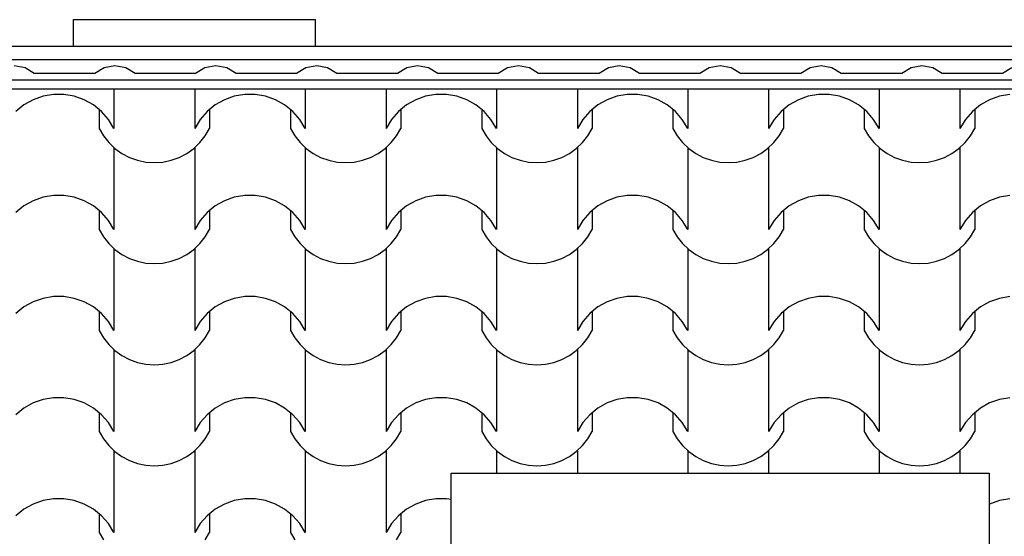
# Model space of a CAD drawing. Extents: x 76 to 214, y -82 to -50.
# Drawn here: x 204 to 205, y -63 to -62 of the extents above; entities that cross this region are included whole.
import ezdxf

# ---------------------------------------------------------------- set-up
doc = ezdxf.new("R2010")
doc.units = 0
doc.header["$MEASUREMENT"] = 0
for name, color, linetype in [('2D - _____', 7, 'Continuous'), ('________ - ______', 7, 'Continuous'), ('___________ - _______', 7, 'Continuous')]:
    doc.layers.add(name, color=color, linetype=linetype)

# ---------------------------------------------------------------- blocks, each defined once
blk = doc.blocks.new('*X103')
at = {"layer": '2D - _____', "linetype": 'Continuous'}
for p, q in [((203.6645, -62.4026), (203.6497, -62.4078)), ((203.6799, -62.3999), (203.6645, -62.4026)), ((203.6877, -62.3999), (203.6799, -62.3999)), ((203.6955, -62.3999), (203.6877, -62.3999)), ((203.7109, -62.4026), (203.6955, -62.3999)), ((203.7256, -62.4078), (203.7109, -62.4026)), ((203.7698, -62.3922), (203.7698, -62.4504)), ((203.89, -62.3922), (203.89, -62.4504)), ((203.9489, -62.4026), (203.9342, -62.4078)), ((203.9643, -62.3999), (203.9489, -62.4026)), ((203.9722, -62.3999), (203.9643, -62.3999)), ((203.98, -62.3999), (203.9722, -62.3999)), ((203.9954, -62.4026), (203.98, -62.3999)), ((204.0101, -62.4078), (203.9954, -62.4026)), ((204.0543, -62.3922), (204.0543, -62.4504)), ((204.1745, -62.3922), (204.1745, -62.4504)), ((204.2334, -62.4026), (204.2187, -62.4078)), ((204.2488, -62.3999), (204.2334, -62.4026)), ((204.2566, -62.3999), (204.2488, -62.3999)), ((204.2645, -62.3999), (204.2566, -62.3999)), ((204.2799, -62.4026), (204.2645, -62.3999)), ((204.2946, -62.4078), (204.2799, -62.4026)), ((204.3388, -62.3922), (204.3388, -62.4504)), ((204.459, -62.3922), (204.459, -62.4504)), ((204.5179, -62.4026), (204.5032, -62.4078)), ((204.5333, -62.3999), (204.5179, -62.4026)), ((204.5411, -62.3999), (204.5333, -62.3999)), ((204.5489, -62.3999), (204.5411, -62.3999)), ((204.5643, -62.4026), (204.5489, -62.3999)), ((204.5791, -62.4078), (204.5643, -62.4026)), ((204.6232, -62.3922), (204.6232, -62.4504)), ((204.7435, -62.3922), (204.7435, -62.4504)), ((204.8024, -62.4026), (204.7877, -62.4078)), ((204.8178, -62.3999), (204.8024, -62.4026)), ((204.8256, -62.3999), (204.8178, -62.3999)), ((204.8334, -62.3999), (204.8256, -62.3999)), ((204.8488, -62.4026), (204.8334, -62.3999)), ((204.8635, -62.4078), (204.8488, -62.4026)), ((204.9077, -62.3922), (204.9077, -62.4504)), ((205.028, -62.3922), (205.028, -62.4504)), ((205.0869, -62.4026), (205.0721, -62.4078)), ((205.1023, -62.3999), (205.0869, -62.4026)), ((203.6361, -62.4155), (203.624, -62.4253)), ((203.6497, -62.4078), (203.6361, -62.4155)), ((203.7393, -62.4155), (203.7256, -62.4078)), ((203.7514, -62.4253), (203.7393, -62.4155)), ((203.9206, -62.4155), (203.9085, -62.4253)), ((203.9342, -62.4078), (203.9206, -62.4155)), ((204.0237, -62.4155), (204.0101, -62.4078)), ((204.0359, -62.4253), (204.0237, -62.4155)), ((204.2051, -62.4155), (204.1929, -62.4253)), ((204.2187, -62.4078), (204.2051, -62.4155)), ((204.3082, -62.4155), (204.2946, -62.4078)), ((204.3203, -62.4253), (204.3082, -62.4155)), ((204.4895, -62.4155), (204.4774, -62.4253)), ((204.5032, -62.4078), (204.4895, -62.4155)), ((204.5927, -62.4155), (204.5791, -62.4078)), ((204.6048, -62.4253), (204.5927, -62.4155)), ((204.774, -62.4155), (204.7619, -62.4253)), ((204.7877, -62.4078), (204.774, -62.4155)), ((204.8772, -62.4155), (204.8635, -62.4078)), ((204.8893, -62.4253), (204.8772, -62.4155)), ((205.0585, -62.4155), (205.0464, -62.4253)), ((205.0721, -62.4078), (205.0585, -62.4155)), ((203.7478, -62.4224), (203.7478, -62.4504)), ((203.7617, -62.4371), (203.7514, -62.4253)), ((203.9085, -62.4253), (203.8982, -62.4371)), ((203.912, -62.4224), (203.912, -62.4504)), ((204.0323, -62.4224), (204.0323, -62.4504)), ((204.0461, -62.4371), (204.0359, -62.4253)), ((204.1929, -62.4253), (204.1827, -62.4371)), ((204.1965, -62.4224), (204.1965, -62.4504)), ((204.3168, -62.4224), (204.3168, -62.4504)), ((204.3306, -62.4371), (204.3203, -62.4253)), ((204.4774, -62.4253), (204.4671, -62.4371)), ((204.481, -62.4224), (204.481, -62.4504)), ((204.6012, -62.4224), (204.6012, -62.4504)), ((204.6151, -62.4371), (204.6048, -62.4253)), ((204.7619, -62.4253), (204.7516, -62.4371)), ((204.7655, -62.4224), (204.7655, -62.4504)), ((204.8857, -62.4224), (204.8857, -62.4504)), ((204.8996, -62.4371), (204.8893, -62.4253)), ((205.0464, -62.4253), (205.0361, -62.4371)), ((205.05, -62.4224), (205.05, -62.4504)), ((203.7698, -62.4504), (203.7617, -62.4371)), ((203.8982, -62.4371), (203.89, -62.4504)), ((204.0543, -62.4504), (204.0461, -62.4371)), ((204.1827, -62.4371), (204.1745, -62.4504)), ((204.3388, -62.4504), (204.3306, -62.4371)), ((204.4671, -62.4371), (204.459, -62.4504)), ((204.6232, -62.4504), (204.6151, -62.4371)), ((204.7516, -62.4371), (204.7435, -62.4504)), ((204.9077, -62.4504), (204.8996, -62.4371)), ((205.0361, -62.4371), (205.028, -62.4504)), ((203.7478, -62.4504), (203.7542, -62.4614)), ((203.7542, -62.4614), (203.7621, -62.4714)), ((203.8977, -62.4714), (203.9056, -62.4614)), ((203.9056, -62.4614), (203.912, -62.4504)), ((204.0323, -62.4504), (204.0387, -62.4614)), ((204.0387, -62.4614), (204.0466, -62.4714)), ((204.1822, -62.4714), (204.1901, -62.4614)), ((204.1901, -62.4614), (204.1965, -62.4504)), ((204.3168, -62.4504), (204.3232, -62.4614)), ((204.3232, -62.4614), (204.3311, -62.4714)), ((204.4667, -62.4714), (204.4746, -62.4614)), ((204.4746, -62.4614), (204.481, -62.4504)), ((204.6012, -62.4504), (204.6077, -62.4614)), ((204.6077, -62.4614), (204.6156, -62.4714)), ((204.7512, -62.4714), (204.759, -62.4614)), ((204.759, -62.4614), (204.7655, -62.4504)), ((204.8857, -62.4504), (204.8922, -62.4614)), ((204.8922, -62.4614), (204.9, -62.4714)), ((205.0356, -62.4714), (205.0435, -62.4614)), ((205.0435, -62.4614), (205.05, -62.4504)), ((203.7621, -62.4714), (203.7713, -62.4801)), ((203.8885, -62.4801), (203.8977, -62.4714)), ((204.0466, -62.4714), (204.0558, -62.4801)), ((204.173, -62.4801), (204.1822, -62.4714)), ((204.3311, -62.4714), (204.3403, -62.4801)), ((204.4575, -62.4801), (204.4667, -62.4714)), ((204.6156, -62.4714), (204.6248, -62.4801)), ((204.742, -62.4801), (204.7512, -62.4714)), ((204.9, -62.4714), (204.9092, -62.4801)), ((205.0264, -62.4801), (205.0356, -62.4714)), ((203.7698, -62.4788), (203.7698, -62.5398)), ((203.7713, -62.4801), (203.7816, -62.4875)), ((203.7816, -62.4875), (203.7929, -62.4935)), ((203.867, -62.4935), (203.8782, -62.4875)), ((203.8782, -62.4875), (203.8885, -62.4801)), ((203.89, -62.4788), (203.89, -62.5398)), ((204.0543, -62.4788), (204.0543, -62.5398)), ((204.0558, -62.4801), (204.0661, -62.4875)), ((204.0661, -62.4875), (204.0773, -62.4935)), ((204.1515, -62.4935), (204.1627, -62.4875)), ((204.1627, -62.4875), (204.173, -62.4801)), ((204.1745, -62.4788), (204.1745, -62.5398)), ((204.3388, -62.4788), (204.3388, -62.5398)), ((204.3403, -62.4801), (204.3506, -62.4875)), ((204.3506, -62.4875), (204.3618, -62.4935)), ((204.4359, -62.4935), (204.4472, -62.4875)), ((204.4472, -62.4875), (204.4575, -62.4801)), ((204.459, -62.4788), (204.459, -62.5398)), ((204.6232, -62.4788), (204.6232, -62.5398)), ((204.6248, -62.4801), (204.6351, -62.4875)), ((204.6351, -62.4875), (204.6463, -62.4935)), ((204.7204, -62.4935), (204.7317, -62.4875)), ((204.7317, -62.4875), (204.742, -62.4801)), ((204.7435, -62.4788), (204.7435, -62.5398)), ((204.9077, -62.4788), (204.9077, -62.5398)), ((204.9092, -62.4801), (204.9195, -62.4875)), ((204.9195, -62.4875), (204.9308, -62.4935)), ((205.0049, -62.4935), (205.0161, -62.4875)), ((205.0161, -62.4875), (205.0264, -62.4801)), ((205.028, -62.4788), (205.028, -62.5398)), ((203.7929, -62.4935), (203.8048, -62.4978)), ((203.8048, -62.4978), (203.8172, -62.5004)), ((203.8172, -62.5004), (203.8299, -62.5013)), ((203.8299, -62.5013), (203.8426, -62.5004)), ((203.8426, -62.5004), (203.855, -62.4978)), ((203.855, -62.4978), (203.867, -62.4935)), ((204.0773, -62.4935), (204.0893, -62.4978)), ((204.0893, -62.4978), (204.1017, -62.5004)), ((204.1017, -62.5004), (204.1144, -62.5013)), ((204.1144, -62.5013), (204.1271, -62.5004)), ((204.1271, -62.5004), (204.1395, -62.4978)), ((204.1395, -62.4978), (204.1515, -62.4935)), ((204.3618, -62.4935), (204.3738, -62.4978)), ((204.3738, -62.4978), (204.3862, -62.5004)), ((204.3862, -62.5004), (204.3989, -62.5013)), ((204.3989, -62.5013), (204.4116, -62.5004)), ((204.4116, -62.5004), (204.424, -62.4978)), ((204.424, -62.4978), (204.4359, -62.4935)), ((204.6463, -62.4935), (204.6583, -62.4978)), ((204.6583, -62.4978), (204.6707, -62.5004)), ((204.6707, -62.5004), (204.6834, -62.5013)), ((204.6834, -62.5013), (204.696, -62.5004)), ((204.696, -62.5004), (204.7085, -62.4978)), ((204.7085, -62.4978), (204.7204, -62.4935)), ((204.9308, -62.4935), (204.9427, -62.4978)), ((204.9427, -62.4978), (204.9552, -62.5004)), ((204.9552, -62.5004), (204.9678, -62.5013)), ((204.9678, -62.5013), (204.9805, -62.5004)), ((204.9805, -62.5004), (204.9929, -62.4978)), ((204.9929, -62.4978), (205.0049, -62.4935)), ((203.6799, -62.5503), (203.6645, -62.5529)), ((203.6877, -62.5503), (203.6799, -62.5503)), ((203.6955, -62.5503), (203.6877, -62.5503)), ((203.7109, -62.5529), (203.6955, -62.5503)), ((203.7698, -62.5398), (203.7698, -62.6008)), ((203.89, -62.5398), (203.89, -62.6008)), ((203.9643, -62.5503), (203.9489, -62.5529)), ((203.9722, -62.5503), (203.9643, -62.5503)), ((203.98, -62.5503), (203.9722, -62.5503)), ((203.9954, -62.5529), (203.98, -62.5503)), ((204.0543, -62.5398), (204.0543, -62.6008)), ((204.1745, -62.5398), (204.1745, -62.6008)), ((204.2488, -62.5503), (204.2334, -62.5529)), ((204.2566, -62.5503), (204.2488, -62.5503)), ((204.2645, -62.5503), (204.2566, -62.5503)), ((204.2799, -62.5529), (204.2645, -62.5503)), ((204.3388, -62.5398), (204.3388, -62.6008)), ((204.459, -62.5398), (204.459, -62.6008)), ((204.5333, -62.5503), (204.5179, -62.5529)), ((204.5411, -62.5503), (204.5333, -62.5503)), ((204.5489, -62.5503), (204.5411, -62.5503)), ((204.5643, -62.5529), (204.5489, -62.5503)), ((204.6232, -62.5398), (204.6232, -62.6008)), ((204.7435, -62.5398), (204.7435, -62.6008)), ((204.8178, -62.5503), (204.8024, -62.5529)), ((204.8256, -62.5503), (204.8178, -62.5503)), ((204.8334, -62.5503), (204.8256, -62.5503)), ((204.8488, -62.5529), (204.8334, -62.5503)), ((204.9077, -62.5398), (204.9077, -62.6008)), ((205.028, -62.5398), (205.028, -62.6008)), ((205.1023, -62.5503), (205.0869, -62.5529)), ((203.6361, -62.5658), (203.624, -62.5757)), ((203.6497, -62.5582), (203.6361, -62.5658)), ((203.6645, -62.5529), (203.6497, -62.5582)), ((203.7256, -62.5582), (203.7109, -62.5529)), ((203.7393, -62.5658), (203.7256, -62.5582)), ((203.7514, -62.5757), (203.7393, -62.5658)), ((203.9206, -62.5658), (203.9085, -62.5757)), ((203.9342, -62.5582), (203.9206, -62.5658)), ((203.9489, -62.5529), (203.9342, -62.5582)), ((204.0101, -62.5582), (203.9954, -62.5529)), ((204.0237, -62.5658), (204.0101, -62.5582)), ((204.0359, -62.5757), (204.0237, -62.5658)), ((204.2051, -62.5658), (204.1929, -62.5757)), ((204.2187, -62.5582), (204.2051, -62.5658)), ((204.2334, -62.5529), (204.2187, -62.5582)), ((204.2946, -62.5582), (204.2799, -62.5529)), ((204.3082, -62.5658), (204.2946, -62.5582)), ((204.3203, -62.5757), (204.3082, -62.5658)), ((204.4895, -62.5658), (204.4774, -62.5757)), ((204.5032, -62.5582), (204.4895, -62.5658)), ((204.5179, -62.5529), (204.5032, -62.5582)), ((204.5791, -62.5582), (204.5643, -62.5529)), ((204.5927, -62.5658), (204.5791, -62.5582)), ((204.6048, -62.5757), (204.5927, -62.5658)), ((204.774, -62.5658), (204.7619, -62.5757)), ((204.7877, -62.5582), (204.774, -62.5658)), ((204.8024, -62.5529), (204.7877, -62.5582)), ((204.8635, -62.5582), (204.8488, -62.5529)), ((204.8772, -62.5658), (204.8635, -62.5582)), ((204.8893, -62.5757), (204.8772, -62.5658)), ((205.0585, -62.5658), (205.0464, -62.5757)), ((205.0721, -62.5582), (205.0585, -62.5658)), ((205.0869, -62.5529), (205.0721, -62.5582)), ((203.7478, -62.5728), (203.7478, -62.6008)), ((203.7617, -62.5874), (203.7514, -62.5757)), ((203.9085, -62.5757), (203.8982, -62.5874)), ((203.912, -62.5728), (203.912, -62.6008)), ((204.0323, -62.5728), (204.0323, -62.6008)), ((204.0461, -62.5874), (204.0359, -62.5757)), ((204.1929, -62.5757), (204.1827, -62.5874)), ((204.1965, -62.5728), (204.1965, -62.6008)), ((204.3168, -62.5728), (204.3168, -62.6008)), ((204.3306, -62.5874), (204.3203, -62.5757)), ((204.4774, -62.5757), (204.4671, -62.5874)), ((204.481, -62.5728), (204.481, -62.6008)), ((204.6012, -62.5728), (204.6012, -62.6008)), ((204.6151, -62.5874), (204.6048, -62.5757)), ((204.7619, -62.5757), (204.7516, -62.5874)), ((204.7655, -62.5728), (204.7655, -62.6008)), ((204.8857, -62.5728), (204.8857, -62.6008)), ((204.8996, -62.5874), (204.8893, -62.5757)), ((205.0464, -62.5757), (205.0361, -62.5874)), ((205.05, -62.5728), (205.05, -62.6008)), ((203.7698, -62.6008), (203.7617, -62.5874)), ((203.8982, -62.5874), (203.89, -62.6008)), ((204.0543, -62.6008), (204.0461, -62.5874)), ((204.1827, -62.5874), (204.1745, -62.6008)), ((204.3388, -62.6008), (204.3306, -62.5874)), ((204.4671, -62.5874), (204.459, -62.6008)), ((204.6232, -62.6008), (204.6151, -62.5874)), ((204.7516, -62.5874), (204.7435, -62.6008)), ((204.9077, -62.6008), (204.8996, -62.5874)), ((205.0361, -62.5874), (205.028, -62.6008)), ((203.7478, -62.6008), (203.7542, -62.6117)), ((203.9056, -62.6117), (203.912, -62.6008)), ((204.0323, -62.6008), (204.0387, -62.6117)), ((204.1901, -62.6117), (204.1965, -62.6008)), ((204.3168, -62.6008), (204.3232, -62.6117)), ((204.4746, -62.6117), (204.481, -62.6008)), ((204.6012, -62.6008), (204.6077, -62.6117)), ((204.759, -62.6117), (204.7655, -62.6008)), ((204.8857, -62.6008), (204.8922, -62.6117)), ((205.0435, -62.6117), (205.05, -62.6008)), ((203.7542, -62.6117), (203.7621, -62.6217)), ((203.7621, -62.6217), (203.7713, -62.6305)), ((203.8885, -62.6305), (203.8977, -62.6217)), ((203.8977, -62.6217), (203.9056, -62.6117)), ((204.0387, -62.6117), (204.0466, -62.6217)), ((204.0466, -62.6217), (204.0558, -62.6305)), ((204.173, -62.6305), (204.1822, -62.6217)), ((204.1822, -62.6217), (204.1901, -62.6117)), ((204.3232, -62.6117), (204.3311, -62.6217)), ((204.3311, -62.6217), (204.3403, -62.6305)), ((204.4575, -62.6305), (204.4667, -62.6217)), ((204.4667, -62.6217), (204.4746, -62.6117)), ((204.6077, -62.6117), (204.6156, -62.6217)), ((204.6156, -62.6217), (204.6248, -62.6305)), ((204.742, -62.6305), (204.7512, -62.6217)), ((204.7512, -62.6217), (204.759, -62.6117)), ((204.8922, -62.6117), (204.9, -62.6217)), ((204.9, -62.6217), (204.9092, -62.6305)), ((205.0264, -62.6305), (205.0356, -62.6217)), ((205.0356, -62.6217), (205.0435, -62.6117)), ((203.7698, -62.6292), (203.7698, -62.6902)), ((203.7713, -62.6305), (203.7816, -62.6379)), ((203.7816, -62.6379), (203.7929, -62.6438)), ((203.867, -62.6438), (203.8782, -62.6379)), ((203.8782, -62.6379), (203.8885, -62.6305)), ((203.89, -62.6292), (203.89, -62.6902)), ((204.0543, -62.6292), (204.0543, -62.6902)), ((204.0558, -62.6305), (204.0661, -62.6379)), ((204.0661, -62.6379), (204.0773, -62.6438)), ((204.1515, -62.6438), (204.1627, -62.6379)), ((204.1627, -62.6379), (204.173, -62.6305)), ((204.1745, -62.6292), (204.1745, -62.6902)), ((204.3388, -62.6292), (204.3388, -62.6902)), ((204.3403, -62.6305), (204.3506, -62.6379)), ((204.3506, -62.6379), (204.3618, -62.6438)), ((204.4359, -62.6438), (204.4472, -62.6379)), ((204.4472, -62.6379), (204.4575, -62.6305)), ((204.459, -62.6292), (204.459, -62.6902)), ((204.6232, -62.6292), (204.6232, -62.6902)), ((204.6248, -62.6305), (204.6351, -62.6379)), ((204.6351, -62.6379), (204.6463, -62.6438)), ((204.7204, -62.6438), (204.7317, -62.6379)), ((204.7317, -62.6379), (204.742, -62.6305)), ((204.7435, -62.6292), (204.7435, -62.6902)), ((204.9077, -62.6292), (204.9077, -62.6902)), ((204.9092, -62.6305), (204.9195, -62.6379)), ((204.9195, -62.6379), (204.9308, -62.6438)), ((205.0049, -62.6438), (205.0161, -62.6379)), ((205.0161, -62.6379), (205.0264, -62.6305)), ((205.028, -62.6292), (205.028, -62.6902)), ((203.7929, -62.6438), (203.8048, -62.6481)), ((203.8048, -62.6481), (203.8172, -62.6507)), ((203.8172, -62.6507), (203.8299, -62.6516)), ((203.8299, -62.6516), (203.8426, -62.6507)), ((203.8426, -62.6507), (203.855, -62.6481)), ((203.855, -62.6481), (203.867, -62.6438)), ((204.0773, -62.6438), (204.0893, -62.6481)), ((204.0893, -62.6481), (204.1017, -62.6507)), ((204.1017, -62.6507), (204.1144, -62.6516)), ((204.1144, -62.6516), (204.1271, -62.6507)), ((204.1271, -62.6507), (204.1395, -62.6481)), ((204.1395, -62.6481), (204.1515, -62.6438)), ((204.3618, -62.6438), (204.3738, -62.6481)), ((204.3738, -62.6481), (204.3862, -62.6507)), ((204.3862, -62.6507), (204.3989, -62.6516)), ((204.3989, -62.6516), (204.4116, -62.6507)), ((204.4116, -62.6507), (204.424, -62.6481)), ((204.424, -62.6481), (204.4359, -62.6438)), ((204.6463, -62.6438), (204.6583, -62.6481)), ((204.6583, -62.6481), (204.6707, -62.6507)), ((204.6707, -62.6507), (204.6834, -62.6516)), ((204.6834, -62.6516), (204.696, -62.6507)), ((204.696, -62.6507), (204.7085, -62.6481)), ((204.7085, -62.6481), (204.7204, -62.6438)), ((204.9308, -62.6438), (204.9427, -62.6481)), ((204.9427, -62.6481), (204.9552, -62.6507)), ((204.9552, -62.6507), (204.9678, -62.6516)), ((204.9678, -62.6516), (204.9805, -62.6507)), ((204.9805, -62.6507), (204.9929, -62.6481)), ((204.9929, -62.6481), (205.0049, -62.6438)), ((203.7698, -62.6902), (203.7698, -62.7511)), ((203.89, -62.6902), (203.89, -62.7511)), ((204.0543, -62.6902), (204.0543, -62.7511)), ((204.1745, -62.6902), (204.1745, -62.7511)), ((204.3388, -62.6902), (204.3388, -62.7511)), ((204.459, -62.6902), (204.459, -62.7511)), ((204.6232, -62.6902), (204.6232, -62.7511)), ((204.7435, -62.6902), (204.7435, -62.7511)), ((204.9077, -62.6902), (204.9077, -62.7511)), ((205.028, -62.6902), (205.028, -62.7511)), ((203.6497, -62.7085), (203.6361, -62.7161)), ((203.6645, -62.7033), (203.6497, -62.7085)), ((203.6799, -62.7006), (203.6645, -62.7033)), ((203.6877, -62.7006), (203.6799, -62.7006)), ((203.6955, -62.7006), (203.6877, -62.7006)), ((203.7109, -62.7033), (203.6955, -62.7006)), ((203.7256, -62.7085), (203.7109, -62.7033)), ((203.7393, -62.7161), (203.7256, -62.7085)), ((203.9342, -62.7085), (203.9206, -62.7161)), ((203.9489, -62.7033), (203.9342, -62.7085)), ((203.9643, -62.7006), (203.9489, -62.7033)), ((203.9722, -62.7006), (203.9643, -62.7006)), ((203.98, -62.7006), (203.9722, -62.7006)), ((203.9954, -62.7033), (203.98, -62.7006)), ((204.0101, -62.7085), (203.9954, -62.7033)), ((204.0237, -62.7161), (204.0101, -62.7085)), ((204.2187, -62.7085), (204.2051, -62.7161)), ((204.2334, -62.7033), (204.2187, -62.7085)), ((204.2488, -62.7006), (204.2334, -62.7033)), ((204.2566, -62.7006), (204.2488, -62.7006)), ((204.2645, -62.7006), (204.2566, -62.7006)), ((204.2799, -62.7033), (204.2645, -62.7006)), ((204.2946, -62.7085), (204.2799, -62.7033)), ((204.3082, -62.7161), (204.2946, -62.7085)), ((204.5032, -62.7085), (204.4895, -62.7161)), ((204.5179, -62.7033), (204.5032, -62.7085)), ((204.5333, -62.7006), (204.5179, -62.7033)), ((204.5411, -62.7006), (204.5333, -62.7006)), ((204.5489, -62.7006), (204.5411, -62.7006)), ((204.5643, -62.7033), (204.5489, -62.7006)), ((204.5791, -62.7085), (204.5643, -62.7033)), ((204.5927, -62.7161), (204.5791, -62.7085)), ((204.7877, -62.7085), (204.774, -62.7161)), ((204.8024, -62.7033), (204.7877, -62.7085)), ((204.8178, -62.7006), (204.8024, -62.7033)), ((204.8256, -62.7006), (204.8178, -62.7006)), ((204.8334, -62.7006), (204.8256, -62.7006)), ((204.8488, -62.7033), (204.8334, -62.7006)), ((204.8635, -62.7085), (204.8488, -62.7033)), ((204.8772, -62.7161), (204.8635, -62.7085)), ((205.0721, -62.7085), (205.0585, -62.7161)), ((205.0869, -62.7033), (205.0721, -62.7085)), ((205.1023, -62.7006), (205.0869, -62.7033)), ((203.6361, -62.7161), (203.624, -62.726)), ((203.7514, -62.726), (203.7393, -62.7161)), ((203.7478, -62.7231), (203.7478, -62.7511)), ((203.7617, -62.7378), (203.7514, -62.726)), ((203.9085, -62.726), (203.8982, -62.7378)), ((203.9206, -62.7161), (203.9085, -62.726)), ((203.912, -62.7231), (203.912, -62.7511)), ((204.0359, -62.726), (204.0237, -62.7161)), ((204.0323, -62.7231), (204.0323, -62.7511)), ((204.0461, -62.7378), (204.0359, -62.726)), ((204.1929, -62.726), (204.1827, -62.7378)), ((204.2051, -62.7161), (204.1929, -62.726)), ((204.1965, -62.7231), (204.1965, -62.7511)), ((204.3203, -62.726), (204.3082, -62.7161)), ((204.3168, -62.7231), (204.3168, -62.7511)), ((204.3306, -62.7378), (204.3203, -62.726)), ((204.4774, -62.726), (204.4671, -62.7378)), ((204.4895, -62.7161), (204.4774, -62.726)), ((204.481, -62.7231), (204.481, -62.7511)), ((204.6048, -62.726), (204.5927, -62.7161)), ((204.6012, -62.7231), (204.6012, -62.7511)), ((204.6151, -62.7378), (204.6048, -62.726)), ((204.7619, -62.726), (204.7516, -62.7378)), ((204.774, -62.7161), (204.7619, -62.726)), ((204.7655, -62.7231), (204.7655, -62.7511)), ((204.8893, -62.726), (204.8772, -62.7161)), ((204.8857, -62.7231), (204.8857, -62.7511)), ((204.8996, -62.7378), (204.8893, -62.726)), ((205.0464, -62.726), (205.0361, -62.7378)), ((205.0585, -62.7161), (205.0464, -62.726)), ((205.05, -62.7231), (205.05, -62.7511)), ((203.7698, -62.7511), (203.7617, -62.7378)), ((203.8982, -62.7378), (203.89, -62.7511)), ((204.0543, -62.7511), (204.0461, -62.7378)), ((204.1827, -62.7378), (204.1745, -62.7511)), ((204.3388, -62.7511), (204.3306, -62.7378)), ((204.4671, -62.7378), (204.459, -62.7511)), ((204.6232, -62.7511), (204.6151, -62.7378)), ((204.7516, -62.7378), (204.7435, -62.7511)), ((204.9077, -62.7511), (204.8996, -62.7378)), ((205.0361, -62.7378), (205.028, -62.7511)), ((203.7478, -62.7511), (203.7542, -62.7621)), ((203.9056, -62.7621), (203.912, -62.7511)), ((204.0323, -62.7511), (204.0387, -62.7621)), ((204.1901, -62.7621), (204.1965, -62.7511)), ((204.3168, -62.7511), (204.3232, -62.7621)), ((204.4746, -62.7621), (204.481, -62.7511)), ((204.6012, -62.7511), (204.6077, -62.7621)), ((204.759, -62.7621), (204.7655, -62.7511)), ((204.8857, -62.7511), (204.8922, -62.7621)), ((205.0435, -62.7621), (205.05, -62.7511)), ((203.7542, -62.7621), (203.7621, -62.772)), ((203.8977, -62.772), (203.9056, -62.7621)), ((204.0387, -62.7621), (204.0466, -62.772)), ((204.1822, -62.772), (204.1901, -62.7621)), ((204.3232, -62.7621), (204.3311, -62.772)), ((204.4667, -62.772), (204.4746, -62.7621)), ((204.6077, -62.7621), (204.6156, -62.772)), ((204.7512, -62.772), (204.759, -62.7621)), ((204.8922, -62.7621), (204.9, -62.772)), ((205.0356, -62.772), (205.0435, -62.7621)), ((203.7621, -62.772), (203.7713, -62.7808)), ((203.7698, -62.7795), (203.7698, -62.8405)), ((203.7713, -62.7808), (203.7816, -62.7882)), ((203.8782, -62.7882), (203.8885, -62.7808)), ((203.8885, -62.7808), (203.8977, -62.772)), ((203.89, -62.7795), (203.89, -62.8405)), ((204.0466, -62.772), (204.0558, -62.7808)), ((204.0543, -62.7795), (204.0543, -62.8405)), ((204.0558, -62.7808), (204.0661, -62.7882)), ((204.1627, -62.7882), (204.173, -62.7808)), ((204.173, -62.7808), (204.1822, -62.772)), ((204.1745, -62.7795), (204.1745, -62.8405)), ((204.3311, -62.772), (204.3403, -62.7808)), ((204.3388, -62.7795), (204.3388, -62.8405)), ((204.3403, -62.7808), (204.3506, -62.7882)), ((204.4472, -62.7882), (204.4575, -62.7808)), ((204.4575, -62.7808), (204.4667, -62.772)), ((204.459, -62.7795), (204.459, -62.8405)), ((204.6156, -62.772), (204.6248, -62.7808)), ((204.6232, -62.7795), (204.6232, -62.8405)), ((204.6248, -62.7808), (204.6351, -62.7882)), ((204.7317, -62.7882), (204.742, -62.7808)), ((204.742, -62.7808), (204.7512, -62.772)), ((204.7435, -62.7795), (204.7435, -62.8405)), ((204.9, -62.772), (204.9092, -62.7808)), ((204.9077, -62.7795), (204.9077, -62.8405)), ((204.9092, -62.7808), (204.9195, -62.7882)), ((205.0161, -62.7882), (205.0264, -62.7808)), ((205.0264, -62.7808), (205.0356, -62.772)), ((205.028, -62.7795), (205.028, -62.8405)), ((203.7816, -62.7882), (203.7929, -62.7941)), ((203.7929, -62.7941), (203.8048, -62.7985)), ((203.8048, -62.7985), (203.8172, -62.8011)), ((203.8426, -62.8011), (203.855, -62.7985)), ((203.855, -62.7985), (203.867, -62.7941)), ((203.867, -62.7941), (203.8782, -62.7882)), ((204.0661, -62.7882), (204.0773, -62.7941)), ((204.0773, -62.7941), (204.0893, -62.7985)), ((204.0893, -62.7985), (204.1017, -62.8011)), ((204.1271, -62.8011), (204.1395, -62.7985)), ((204.1395, -62.7985), (204.1515, -62.7941)), ((204.1515, -62.7941), (204.1627, -62.7882)), ((204.3506, -62.7882), (204.3618, -62.7941)), ((204.3618, -62.7941), (204.3738, -62.7985)), ((204.3738, -62.7985), (204.3862, -62.8011)), ((204.4116, -62.8011), (204.424, -62.7985)), ((204.424, -62.7985), (204.4359, -62.7941)), ((204.4359, -62.7941), (204.4472, -62.7882)), ((204.6351, -62.7882), (204.6463, -62.7941)), ((204.6463, -62.7941), (204.6583, -62.7985)), ((204.6583, -62.7985), (204.6707, -62.8011)), ((204.696, -62.8011), (204.7085, -62.7985)), ((204.7085, -62.7985), (204.7204, -62.7941)), ((204.7204, -62.7941), (204.7317, -62.7882)), ((204.9195, -62.7882), (204.9308, -62.7941)), ((204.9308, -62.7941), (204.9427, -62.7985)), ((204.9427, -62.7985), (204.9552, -62.8011)), ((204.9805, -62.8011), (204.9929, -62.7985)), ((204.9929, -62.7985), (205.0049, -62.7941)), ((205.0049, -62.7941), (205.0161, -62.7882)), ((203.8172, -62.8011), (203.8299, -62.802)), ((203.8299, -62.802), (203.8426, -62.8011)), ((204.1017, -62.8011), (204.1144, -62.802)), ((204.1144, -62.802), (204.1271, -62.8011)), ((204.3862, -62.8011), (204.3989, -62.802)), ((204.3989, -62.802), (204.4116, -62.8011)), ((204.6707, -62.8011), (204.6834, -62.802)), ((204.6834, -62.802), (204.696, -62.8011)), ((204.9552, -62.8011), (204.9678, -62.802)), ((204.9678, -62.802), (204.9805, -62.8011)), ((203.7698, -62.8405), (203.7698, -62.9015)), ((203.89, -62.8405), (203.89, -62.9015)), ((204.0543, -62.8405), (204.0543, -62.9015)), ((204.1745, -62.8405), (204.1745, -62.9015)), ((204.3388, -62.8405), (204.3388, -62.9015)), ((204.459, -62.8405), (204.459, -62.9015)), ((204.6232, -62.8405), (204.6232, -62.9015)), ((204.7435, -62.8405), (204.7435, -62.9015)), ((204.9077, -62.8405), (204.9077, -62.9015)), ((205.028, -62.8405), (205.028, -62.9015)), ((203.6497, -62.8588), (203.6361, -62.8665)), ((203.6645, -62.8536), (203.6497, -62.8588)), ((203.6799, -62.851), (203.6645, -62.8536)), ((203.6877, -62.851), (203.6799, -62.851)), ((203.6955, -62.851), (203.6877, -62.851)), ((203.7109, -62.8536), (203.6955, -62.851)), ((203.7256, -62.8588), (203.7109, -62.8536)), ((203.7393, -62.8665), (203.7256, -62.8588)), ((203.9342, -62.8588), (203.9206, -62.8665)), ((203.9489, -62.8536), (203.9342, -62.8588)), ((203.9643, -62.851), (203.9489, -62.8536)), ((203.9722, -62.851), (203.9643, -62.851)), ((203.98, -62.851), (203.9722, -62.851)), ((203.9954, -62.8536), (203.98, -62.851)), ((204.0101, -62.8588), (203.9954, -62.8536)), ((204.0237, -62.8665), (204.0101, -62.8588)), ((204.2187, -62.8588), (204.2051, -62.8665)), ((204.2334, -62.8536), (204.2187, -62.8588)), ((204.2488, -62.851), (204.2334, -62.8536)), ((204.2566, -62.851), (204.2488, -62.851)), ((204.2645, -62.851), (204.2566, -62.851)), ((204.2799, -62.8536), (204.2645, -62.851)), ((204.2946, -62.8588), (204.2799, -62.8536)), ((204.3082, -62.8665), (204.2946, -62.8588)), ((204.5032, -62.8588), (204.4895, -62.8665)), ((204.5179, -62.8536), (204.5032, -62.8588)), ((204.5333, -62.851), (204.5179, -62.8536)), ((204.5411, -62.851), (204.5333, -62.851)), ((204.5489, -62.851), (204.5411, -62.851)), ((204.5643, -62.8536), (204.5489, -62.851)), ((204.5791, -62.8588), (204.5643, -62.8536)), ((204.5927, -62.8665), (204.5791, -62.8588)), ((204.7877, -62.8588), (204.774, -62.8665)), ((204.8024, -62.8536), (204.7877, -62.8588)), ((204.8178, -62.851), (204.8024, -62.8536)), ((204.8256, -62.851), (204.8178, -62.851)), ((204.8334, -62.851), (204.8256, -62.851)), ((204.8488, -62.8536), (204.8334, -62.851)), ((204.8635, -62.8588), (204.8488, -62.8536)), ((204.8772, -62.8665), (204.8635, -62.8588)), ((205.0721, -62.8588), (205.0585, -62.8665)), ((205.0869, -62.8536), (205.0721, -62.8588)), ((205.1023, -62.851), (205.0869, -62.8536)), ((203.6361, -62.8665), (203.624, -62.8763)), ((203.7514, -62.8763), (203.7393, -62.8665)), ((203.7478, -62.8734), (203.7478, -62.9015)), ((203.9206, -62.8665), (203.9085, -62.8763)), ((203.912, -62.8734), (203.912, -62.9015)), ((204.0359, -62.8763), (204.0237, -62.8665)), ((204.0323, -62.8734), (204.0323, -62.9015)), ((204.2051, -62.8665), (204.1929, -62.8763)), ((204.1965, -62.8734), (204.1965, -62.9015)), ((204.3203, -62.8763), (204.3082, -62.8665)), ((204.3168, -62.8734), (204.3168, -62.9015)), ((204.4895, -62.8665), (204.4774, -62.8763)), ((204.481, -62.8734), (204.481, -62.9015)), ((204.6048, -62.8763), (204.5927, -62.8665)), ((204.6012, -62.8734), (204.6012, -62.9015)), ((204.774, -62.8665), (204.7619, -62.8763)), ((204.7655, -62.8734), (204.7655, -62.9015)), ((204.8893, -62.8763), (204.8772, -62.8665)), ((204.8857, -62.8734), (204.8857, -62.9015)), ((205.0585, -62.8665), (205.0464, -62.8763)), ((205.05, -62.8734), (205.05, -62.9015)), ((203.7617, -62.8881), (203.7514, -62.8763)), ((203.7698, -62.9015), (203.7617, -62.8881)), ((203.8982, -62.8881), (203.89, -62.9015)), ((203.9085, -62.8763), (203.8982, -62.8881)), ((204.0461, -62.8881), (204.0359, -62.8763)), ((204.0543, -62.9015), (204.0461, -62.8881)), ((204.1827, -62.8881), (204.1745, -62.9015)), ((204.1929, -62.8763), (204.1827, -62.8881)), ((204.3306, -62.8881), (204.3203, -62.8763)), ((204.3388, -62.9015), (204.3306, -62.8881)), ((204.4671, -62.8881), (204.459, -62.9015)), ((204.4774, -62.8763), (204.4671, -62.8881)), ((204.6151, -62.8881), (204.6048, -62.8763)), ((204.6232, -62.9015), (204.6151, -62.8881)), ((204.7516, -62.8881), (204.7435, -62.9015)), ((204.7619, -62.8763), (204.7516, -62.8881)), ((204.8996, -62.8881), (204.8893, -62.8763)), ((204.9077, -62.9015), (204.8996, -62.8881)), ((205.0361, -62.8881), (205.028, -62.9015)), ((205.0464, -62.8763), (205.0361, -62.8881)), ((203.7478, -62.9015), (203.7542, -62.9124)), ((203.9056, -62.9124), (203.912, -62.9015)), ((204.0323, -62.9015), (204.0387, -62.9124)), ((204.1901, -62.9124), (204.1965, -62.9015)), ((204.3168, -62.9015), (204.3232, -62.9124)), ((204.4746, -62.9124), (204.481, -62.9015)), ((204.6012, -62.9015), (204.6077, -62.9124)), ((204.759, -62.9124), (204.7655, -62.9015)), ((204.8857, -62.9015), (204.8922, -62.9124)), ((205.0435, -62.9124), (205.05, -62.9015)), ((203.7542, -62.9124), (203.7621, -62.9224)), ((203.8977, -62.9224), (203.9056, -62.9124)), ((204.0387, -62.9124), (204.0466, -62.9224)), ((204.1822, -62.9224), (204.1901, -62.9124)), ((204.3232, -62.9124), (204.3311, -62.9224)), ((204.4667, -62.9224), (204.4746, -62.9124)), ((204.6077, -62.9124), (204.6156, -62.9224)), ((204.7512, -62.9224), (204.759, -62.9124)), ((204.8922, -62.9124), (204.9, -62.9224)), ((205.0356, -62.9224), (205.0435, -62.9124)), ((203.7621, -62.9224), (203.7713, -62.9311)), ((203.7698, -62.9299), (203.7698, -62.9908)), ((203.7713, -62.9311), (203.7816, -62.9386)), ((203.8782, -62.9386), (203.8885, -62.9311)), ((203.8885, -62.9311), (203.8977, -62.9224)), ((203.89, -62.9299), (203.89, -62.9908)), ((204.0466, -62.9224), (204.0558, -62.9311)), ((204.0543, -62.9299), (204.0543, -62.9908)), ((204.0558, -62.9311), (204.0661, -62.9386)), ((204.1627, -62.9386), (204.173, -62.9311)), ((204.173, -62.9311), (204.1822, -62.9224)), ((204.1745, -62.9299), (204.1745, -62.9908)), ((204.3311, -62.9224), (204.3403, -62.9311)), ((204.3388, -62.9299), (204.3388, -62.9634)), ((204.3403, -62.9311), (204.3506, -62.9386)), ((204.4472, -62.9386), (204.4575, -62.9311)), ((204.4575, -62.9311), (204.4667, -62.9224)), ((204.459, -62.9299), (204.459, -62.9634)), ((204.6156, -62.9224), (204.6248, -62.9311)), ((204.6232, -62.9299), (204.6232, -62.9634)), ((204.6248, -62.9311), (204.6351, -62.9386)), ((204.7317, -62.9386), (204.742, -62.9311)), ((204.742, -62.9311), (204.7512, -62.9224)), ((204.7435, -62.9299), (204.7435, -62.9634)), ((204.9, -62.9224), (204.9092, -62.9311)), ((204.9077, -62.9299), (204.9077, -62.9634)), ((204.9092, -62.9311), (204.9195, -62.9386)), ((205.0161, -62.9386), (205.0264, -62.9311)), ((205.0264, -62.9311), (205.0356, -62.9224)), ((205.028, -62.9299), (205.028, -62.9634)), ((203.7816, -62.9386), (203.7929, -62.9445)), ((203.7929, -62.9445), (203.8048, -62.9488)), ((203.855, -62.9488), (203.867, -62.9445)), ((203.867, -62.9445), (203.8782, -62.9386)), ((204.0661, -62.9386), (204.0773, -62.9445)), ((204.0773, -62.9445), (204.0893, -62.9488)), ((204.1395, -62.9488), (204.1515, -62.9445)), ((204.1515, -62.9445), (204.1627, -62.9386)), ((204.3506, -62.9386), (204.3618, -62.9445)), ((204.3618, -62.9445), (204.3738, -62.9488)), ((204.424, -62.9488), (204.4359, -62.9445)), ((204.4359, -62.9445), (204.4472, -62.9386)), ((204.6351, -62.9386), (204.6463, -62.9445)), ((204.6463, -62.9445), (204.6583, -62.9488)), ((204.7085, -62.9488), (204.7204, -62.9445)), ((204.7204, -62.9445), (204.7317, -62.9386)), ((204.9195, -62.9386), (204.9308, -62.9445)), ((204.9308, -62.9445), (204.9427, -62.9488)), ((204.9929, -62.9488), (205.0049, -62.9445)), ((205.0049, -62.9445), (205.0161, -62.9386)), ((203.8048, -62.9488), (203.8172, -62.9514)), ((203.8172, -62.9514), (203.8299, -62.9523)), ((203.8299, -62.9523), (203.8426, -62.9514)), ((203.8426, -62.9514), (203.855, -62.9488)), ((204.0893, -62.9488), (204.1017, -62.9514)), ((204.1017, -62.9514), (204.1144, -62.9523)), ((204.1144, -62.9523), (204.1271, -62.9514)), ((204.1271, -62.9514), (204.1395, -62.9488)), ((204.3738, -62.9488), (204.3862, -62.9514)), ((204.3862, -62.9514), (204.3989, -62.9523)), ((204.3989, -62.9523), (204.4116, -62.9514)), ((204.4116, -62.9514), (204.424, -62.9488)), ((204.6583, -62.9488), (204.6707, -62.9514)), ((204.6707, -62.9514), (204.6834, -62.9523)), ((204.6834, -62.9523), (204.696, -62.9514)), ((204.696, -62.9514), (204.7085, -62.9488)), ((204.9427, -62.9488), (204.9552, -62.9514)), ((204.9552, -62.9514), (204.9678, -62.9523)), ((204.9678, -62.9523), (204.9805, -62.9514)), ((204.9805, -62.9514), (204.9929, -62.9488)), ((203.7698, -62.9908), (203.7698, -63.0518)), ((203.89, -62.9908), (203.89, -63.0518)), ((204.0543, -62.9908), (204.0543, -63.0518)), ((204.1745, -62.9908), (204.1745, -63.0518)), ((203.6645, -63.0039), (203.6497, -63.0092)), ((203.6799, -63.0013), (203.6645, -63.0039)), ((203.6877, -63.0013), (203.6799, -63.0013)), ((203.6955, -63.0013), (203.6877, -63.0013)), ((203.7109, -63.0039), (203.6955, -63.0013)), ((203.7256, -63.0092), (203.7109, -63.0039)), ((203.9489, -63.0039), (203.9342, -63.0092)), ((203.9643, -63.0013), (203.9489, -63.0039)), ((203.9722, -63.0013), (203.9643, -63.0013)), ((203.98, -63.0013), (203.9722, -63.0013)), ((203.9954, -63.0039), (203.98, -63.0013)), ((204.0101, -63.0092), (203.9954, -63.0039)), ((204.2334, -63.0039), (204.2187, -63.0092)), ((204.2488, -63.0013), (204.2334, -63.0039)), ((204.2566, -63.0013), (204.2488, -63.0013)), ((204.2645, -63.0013), (204.2566, -63.0013)), ((204.2714, -63.0025), (204.2645, -63.0013)), ((205.0869, -63.0039), (205.0721, -63.0092)), ((205.1023, -63.0013), (205.0869, -63.0039)), ((203.6361, -63.0168), (203.624, -63.0267)), ((203.6497, -63.0092), (203.6361, -63.0168)), ((203.7393, -63.0168), (203.7256, -63.0092)), ((203.7514, -63.0267), (203.7393, -63.0168)), ((203.9206, -63.0168), (203.9085, -63.0267)), ((203.9342, -63.0092), (203.9206, -63.0168)), ((204.0237, -63.0168), (204.0101, -63.0092)), ((204.0359, -63.0267), (204.0237, -63.0168)), ((204.2051, -63.0168), (204.1929, -63.0267)), ((204.2187, -63.0092), (204.2051, -63.0168)), ((205.0721, -63.0092), (205.0714, -63.0096)), ((203.7478, -63.0238), (203.7478, -63.0518)), ((203.7617, -63.0384), (203.7514, -63.0267)), ((203.9085, -63.0267), (203.8982, -63.0384)), ((203.912, -63.0238), (203.912, -63.0518)), ((204.0323, -63.0238), (204.0323, -63.0518)), ((204.0461, -63.0384), (204.0359, -63.0267)), ((204.1929, -63.0267), (204.1827, -63.0384)), ((204.1965, -63.0238), (204.1965, -63.0518)), ((203.7698, -63.0518), (203.7617, -63.0384)), ((203.8982, -63.0384), (203.89, -63.0518)), ((204.0543, -63.0518), (204.0461, -63.0384)), ((204.1827, -63.0384), (204.1745, -63.0518)), ((203.7478, -63.0518), (203.7542, -63.0627)), ((203.9056, -63.0627), (203.912, -63.0518)), ((204.0323, -63.0518), (204.0387, -63.0627)), ((204.1901, -63.0627), (204.1965, -63.0518))]:
    blk.add_line(p, q, dxfattribs=at)
blk = doc.blocks.new('__________91_2')
at = {"layer": '2D - _____', "linetype": 'Continuous'}
for p, q in [((211.4214, -62.3922), (192.7464, -62.3922)), ((204.2714, -63.2944), (204.2714, -62.9634)), ((204.2714, -62.9634), (205.0714, -62.9634)), ((205.0714, -62.9634), (205.0714, -63.2944))]:
    blk.add_line(p, q, dxfattribs=at)
blk.add_blockref('*X103', (0, 0), dxfattribs=at)

msp = doc.modelspace()

# ---------------------------------------------------------------- linework, layer by layer
at = {"linetype": 'Continuous'}
for p, q in [((211.4214, -62.3285), (192.7464, -62.3285)), ((211.4214, -62.3484), (192.7464, -62.3484)), ((203.6377, -62.3602), (203.6214, -62.3572)), ((203.6514, -62.3685), (203.6377, -62.3602)), ((203.7552, -62.3602), (203.7414, -62.3685)), ((203.7714, -62.3572), (203.7552, -62.3602)), ((203.7877, -62.3602), (203.7714, -62.3572)), ((203.8014, -62.3685), (203.7877, -62.3602)), ((203.9052, -62.3602), (203.8914, -62.3685)), ((203.9214, -62.3572), (203.9052, -62.3602)), ((203.9377, -62.3602), (203.9214, -62.3572)), ((203.9514, -62.3685), (203.9377, -62.3602)), ((204.0552, -62.3602), (204.0414, -62.3685)), ((204.0714, -62.3572), (204.0552, -62.3602)), ((204.0877, -62.3602), (204.0714, -62.3572)), ((204.1014, -62.3685), (204.0877, -62.3602)), ((204.2052, -62.3602), (204.1914, -62.3685)), ((204.2214, -62.3572), (204.2052, -62.3602)), ((204.2377, -62.3602), (204.2214, -62.3572)), ((204.2514, -62.3685), (204.2377, -62.3602)), ((204.3552, -62.3602), (204.3414, -62.3685)), ((204.3714, -62.3572), (204.3552, -62.3602)), ((204.3877, -62.3602), (204.3714, -62.3572)), ((204.4014, -62.3685), (204.3877, -62.3602)), ((204.5052, -62.3602), (204.4914, -62.3685)), ((204.5214, -62.3572), (204.5052, -62.3602)), ((204.5377, -62.3602), (204.5214, -62.3572)), ((204.5514, -62.3685), (204.5377, -62.3602)), ((204.6552, -62.3602), (204.6414, -62.3685)), ((204.6714, -62.3572), (204.6552, -62.3602)), ((204.6877, -62.3602), (204.6714, -62.3572)), ((204.7014, -62.3685), (204.6877, -62.3602)), ((204.8052, -62.3602), (204.7914, -62.3685)), ((204.8214, -62.3572), (204.8052, -62.3602)), ((204.8377, -62.3602), (204.8214, -62.3572)), ((204.8514, -62.3685), (204.8377, -62.3602)), ((204.9552, -62.3602), (204.9414, -62.3685)), ((204.9714, -62.3572), (204.9552, -62.3602)), ((204.9877, -62.3602), (204.9714, -62.3572)), ((205.0014, -62.3685), (204.9877, -62.3602)), ((205.1052, -62.3602), (205.0914, -62.3685)), ((203.7414, -62.3685), (203.6514, -62.3685)), ((203.8914, -62.3685), (203.8014, -62.3685)), ((204.0414, -62.3685), (203.9514, -62.3685)), ((204.1914, -62.3685), (204.1014, -62.3685)), ((204.3414, -62.3685), (204.2514, -62.3685)), ((204.4914, -62.3685), (204.4014, -62.3685)), ((204.6414, -62.3685), (204.5514, -62.3685)), ((204.7914, -62.3685), (204.7014, -62.3685)), ((204.9414, -62.3685), (204.8514, -62.3685)), ((205.0914, -62.3685), (205.0014, -62.3685)), ((211.4214, -62.3785), (192.7464, -62.3785))]:
    msp.add_line(p, q, dxfattribs=at)
at = {"layer": '________ - ______', "linetype": 'Continuous'}
for p, q in [((211.4214, -62.3922), (192.7464, -62.3922)), ((204.2714, -63.2944), (204.2714, -62.9634)), ((204.2714, -62.9634), (205.0714, -62.9634)), ((205.0714, -62.9634), (205.0714, -63.2944))]:
    msp.add_line(p, q, dxfattribs=at)
at = {"layer": '___________ - _______', "linetype": 'Continuous'}
for p, q in [((203.7095, -62.2886), (204.0695, -62.2886)), ((203.7095, -62.3285), (203.7095, -62.2886)), ((204.0695, -62.3285), (204.0695, -62.2886))]:
    msp.add_line(p, q, dxfattribs=at)

# ---------------------------------------------------------------- block references
at = {"layer": '2D - _____', "linetype": 'Continuous'}
msp.add_blockref('__________91_2', (0, 0), dxfattribs=at)

doc.saveas('drawing.dxf')
